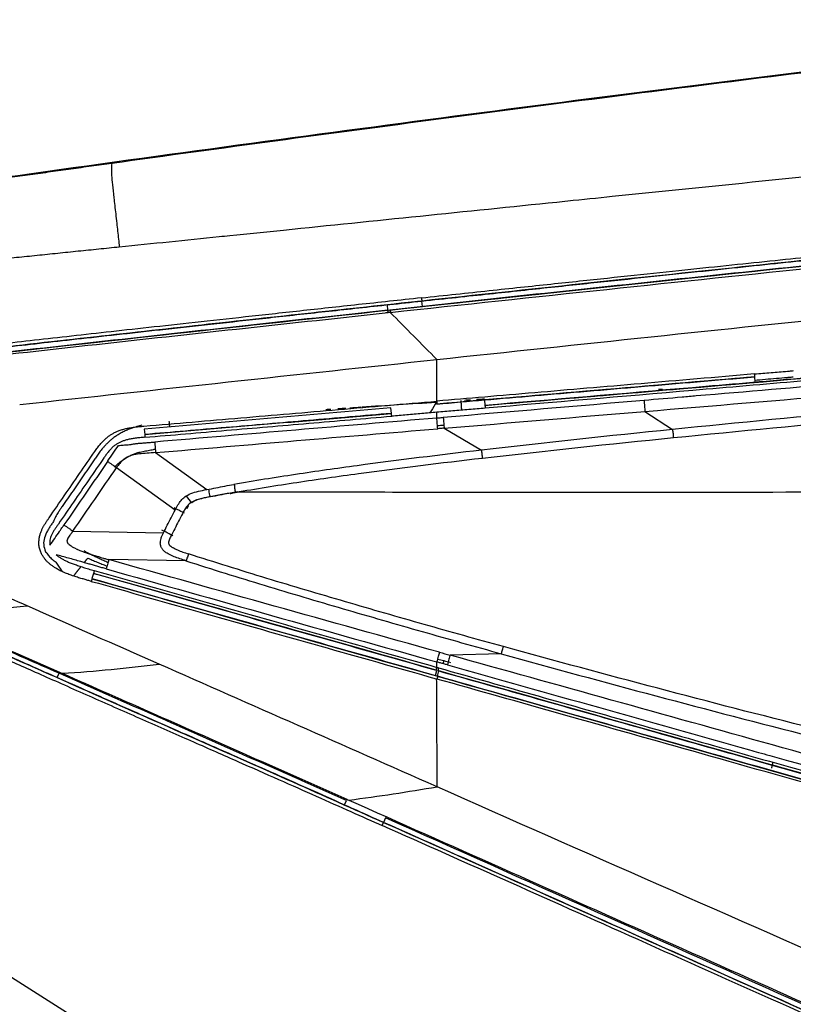
# Model space of a CAD drawing. Units: millimetres. Extents: x 39 to 1027, y -1182 to 518.
# Drawn here: x 320 to 458, y 339 to 514 of the extents above; entities that cross this region are included whole.
import ezdxf

# ---------------------------------------------------------------- set-up
doc = ezdxf.new("R2010")
doc.units = ezdxf.units.MM
doc.layers.add('Moffat_Profiles', color=10, linetype='Continuous')

msp = doc.modelspace()

# ---------------------------------------------------------------- linework, layer by layer
at = {"layer": 'Moffat_Profiles', "true_color": 0x000000}
for p, q in [((391.72, 463.08), (391.61, 464.03)), ((385.61, 462.42), (385.51, 463.37)), ((450.88, 449.6), (450.79, 450.56)), ((402.74, 446.46), (402.83, 445.5)), ((386.22, 444.08), (386.14, 445.04)), ((431.27, 444.43), (436.18, 441.22)), ((342.28, 441.29), (342.37, 440.33)), ((395.58, 441.44), (402.2, 437.54)), ((344.3, 437.11), (353.41, 430.54)), ((347.77, 426.9), (337.36, 434.42)), ((329.62, 423.15), (345.7, 422.87)), ((349.7, 417.88), (336, 418.09)), ((333.28, 415.64), (333.01, 414.71)), ((405.74, 401.35), (396.64, 401.11)), ((326.8, 397.13), (327.15, 397.89)), ((394.04, 397.47), (394.31, 398.4)), ((394.58, 398.32), (394.32, 397.39)), ((377.86, 374.5), (378.22, 375.28)), ((385.19, 372.18), (384.83, 371.39))]:
    msp.add_line(p, q, dxfattribs=at)
for points in [[(307.49, 484.64), (333.83, 488.37), (385.93, 495.53), (461.48, 505.2), (511.91, 511.19), (536.98, 514.04)], [(336.53, 488.5), (335.32, 488.33), (332.9, 488), (329.27, 487.49), (325.64, 486.98), (322.02, 486.48), (318.39, 485.97), (314.76, 485.46), (311.13, 484.94), (308.72, 484.6), (307.51, 484.43)], [(415.6, 481.64), (416.24, 481.71), (416.89, 481.77), (417.54, 481.84)], [(391.56, 464.61), (395.72, 465.06), (403.75, 465.92), (414.68, 467.08), (424.72, 468.15), (434.03, 469.13), (442.74, 470.05), (450.74, 470.89), (458.13, 471.66), (464.94, 472.37), (471.24, 473.03), (477.05, 473.63), (482.45, 474.19), (487.39, 474.71), (491.87, 475.17), (495.95, 475.59), (499.68, 475.98), (503.1, 476.33), (506.23, 476.65), (509.1, 476.95), (511.73, 477.22), (514.15, 477.47), (516.38, 477.7), (518.42, 477.91), (520.31, 478.1), (522.05, 478.28), (523.65, 478.44), (525.13, 478.59), (526.5, 478.73), (527.76, 478.86), (528.92, 478.98), (530, 479.09), (531, 479.19), (531.92, 479.29), (532.77, 479.38), (533.57, 479.46), (534.3, 479.53), (534.96, 479.6), (535.55, 479.66), (536.08, 479.71), (536.55, 479.76), (536.98, 479.81), (537.39, 479.85), (537.8, 479.89), (538.2, 479.93), (538.48, 479.96), (538.62, 479.97)], [(391.61, 464.04), (395.79, 464.49), (403.8, 465.35), (414.73, 466.52), (424.77, 467.59), (434.08, 468.58), (442.79, 469.5), (450.79, 470.35), (458.17, 471.12), (464.99, 471.84), (471.29, 472.5), (477.1, 473.1), (482.49, 473.67), (487.43, 474.18), (491.91, 474.65), (495.99, 475.07), (499.72, 475.46), (503.14, 475.81), (506.27, 476.13), (509.14, 476.43), (511.77, 476.7), (514.19, 476.95), (516.42, 477.18), (518.46, 477.39), (520.35, 477.59), (522.09, 477.76), (523.69, 477.93), (525.17, 478.08), (526.54, 478.22), (527.8, 478.35), (528.96, 478.47), (530.04, 478.58), (531.04, 478.68), (531.96, 478.78), (532.81, 478.86), (533.61, 478.94), (534.34, 479.02), (535, 479.09), (535.59, 479.15), (536.12, 479.2), (536.59, 479.25), (537.02, 479.29), (537.43, 479.34), (537.84, 479.38), (538.24, 479.42), (538.52, 479.45), (538.66, 479.46)], [(337.85, 473.68), (343.77, 474.29), (349.69, 474.89), (355.6, 475.5)], [(355.6, 475.5), (356.25, 475.56), (356.89, 475.63), (357.53, 475.69)], [(308.66, 470.69), (309.88, 470.81), (312.31, 471.06), (315.96, 471.44), (319.61, 471.81), (323.26, 472.19), (326.91, 472.56), (330.56, 472.94), (334.21, 473.31), (336.64, 473.56), (337.85, 473.68)], [(462.8, 471.6), (450.94, 470.36), (427.21, 467.85), (403.48, 465.31), (391.61, 464.03)], [(462.91, 470.63), (454.49, 469.75), (437.57, 467.97), (411.92, 465.25), (394.63, 463.39), (385.94, 462.45)], [(385.94, 462.45), (411.59, 465.22), (437.25, 467.95), (462.9, 470.63)], [(386, 462.02), (411.64, 464.79), (437.32, 467.48), (462.96, 470.16)], [(391.72, 463.08), (403.58, 464.36), (427.31, 466.9), (451.04, 469.4), (462.9, 470.64)], [(391.56, 464.61), (387.7, 464.19), (380.22, 463.39), (369.83, 462.26), (360.16, 461.2), (351.19, 460.22), (342.97, 459.31), (335.43, 458.48), (328.45, 457.7), (321.95, 456.98), (315.91, 456.3), (312.13, 455.88), (310.34, 455.67)], [(310.41, 455.05), (312.22, 455.26), (315.97, 455.68), (322.02, 456.37), (328.52, 457.1), (335.49, 457.88), (343.03, 458.72), (351.26, 459.63), (360.22, 460.62), (369.89, 461.68), (380.28, 462.81), (387.75, 463.62), (391.61, 464.04)], [(391.61, 464.03), (389.58, 463.81), (387.54, 463.59), (385.51, 463.37)], [(385.51, 463.37), (360.47, 460.65), (335.44, 457.88), (310.41, 455.05)], [(310.52, 454.13), (335.54, 456.95), (360.57, 459.71), (385.61, 462.42)], [(385.61, 462.41), (377.07, 461.49), (360.13, 459.64), (335.22, 456.89), (318.92, 455.07), (310.84, 454.16)], [(310.84, 454.16), (335.76, 456.97), (360.68, 459.71), (385.61, 462.41)], [(385.24, 462.02), (385.55, 462.06), (385.85, 462.1), (386.16, 462.13)], [(385.61, 462.42), (387.65, 462.64), (389.68, 462.86), (391.72, 463.08)], [(386, 462.02), (385.89, 462.01), (385.78, 462), (385.66, 461.98)], [(386, 462.02), (388.76, 459.23), (391.53, 456.44), (394.29, 453.65)], [(394.29, 453.65), (419.66, 456.38), (445.04, 459.02), (470.41, 461.68)], [(521.22, 455.6), (506.5, 454.35), (478.1, 451.92), (439.43, 448.62), (414.76, 446.51), (402.83, 445.49)], [(521.28, 455.11), (506.73, 453.87), (478.04, 451.42), (439.59, 448.14), (414.64, 446), (402.88, 445)], [(320.16, 445.65), (344.87, 448.34), (369.58, 451.01), (394.29, 453.65)], [(394.29, 448.75), (394.29, 450.39), (394.29, 452.02), (394.29, 453.65)], [(450.76, 451.08), (451.73, 451.16), (453.67, 451.33), (455.62, 451.49), (456.59, 451.58)], [(456.59, 451.58), (456.72, 451.59), (456.97, 451.61), (457.32, 451.64), (457.54, 451.66), (457.65, 451.67)], [(450.76, 451.08), (443.84, 450.49), (430.38, 449.34), (411.42, 447.72), (399.83, 446.73), (394.29, 446.25)], [(394.29, 445.74), (399.84, 446.22), (411.43, 447.21), (430.41, 448.83), (443.85, 449.98), (450.79, 450.57)], [(450.79, 450.57), (431.96, 448.96), (413.13, 447.35), (394.29, 445.74)], [(450.79, 450.56), (434.78, 449.19), (418.76, 447.83), (402.74, 446.46)], [(450.74, 449.99), (451.38, 450.04), (452.67, 450.15), (454.62, 450.32), (455.92, 450.43), (456.57, 450.48)], [(456.57, 450.48), (456.69, 450.49), (456.92, 450.51), (457.27, 450.54), (457.51, 450.56), (457.63, 450.57)], [(394.29, 446.25), (394.29, 447.09), (394.29, 447.92), (394.29, 448.75)], [(402.83, 445.5), (418.84, 446.86), (434.86, 448.23), (450.88, 449.6)], [(433.66, 448.36), (433.9, 448.37), (434.15, 448.39), (434.39, 448.4)], [(467.11, 449.44), (458.21, 448.68), (449.3, 447.92), (440.39, 447.17)], [(342.25, 441.81), (347.96, 442.3), (359.43, 443.28), (376.78, 444.76), (388.44, 445.75), (394.29, 446.25)], [(394.29, 446.25), (394.3, 446.17), (394.3, 445.99), (394.3, 445.8), (394.3, 445.75), (394.29, 445.74)], [(431.11, 446.38), (419.22, 445.37), (407.32, 444.36), (395.43, 443.35)], [(400.27, 446.45), (399.91, 446.43), (399.56, 446.41), (399.2, 446.39)], [(402.77, 446.61), (402.3, 446.58), (401.82, 446.55), (401.35, 446.52)], [(437.9, 446.96), (435.64, 446.76), (433.38, 446.57), (431.11, 446.38)], [(431.27, 444.43), (443.28, 445.43), (455.28, 446.45), (467.29, 447.45)], [(440.39, 447.17), (439.56, 447.1), (438.73, 447.03), (437.9, 446.96)], [(386.14, 445.04), (378.83, 444.41), (364.21, 443.17), (349.59, 441.92), (342.28, 441.29)], [(374.55, 444.79), (374.85, 444.81), (375.15, 444.83), (375.45, 444.85)], [(378.84, 445.09), (379.5, 445.13), (380.15, 445.17), (380.81, 445.22)], [(380.99, 445.23), (385.26, 445.52), (389.69, 445.8), (394.21, 446.08)], [(402.88, 445), (401.92, 444.92), (400, 444.75), (397.14, 444.51), (395.24, 444.35), (394.29, 444.27)], [(471.47, 444.66), (459.7, 443.55), (447.94, 442.41), (436.18, 441.22)], [(342.37, 440.33), (349.68, 440.95), (364.29, 442.2), (378.91, 443.45), (386.22, 444.08)], [(386.22, 444.07), (381.29, 443.65), (371.46, 442.81), (356.84, 441.56), (347.18, 440.73), (342.37, 440.32)], [(342.37, 440.32), (356.98, 441.57), (371.6, 442.82), (386.22, 444.07)], [(342.41, 439.83), (347.23, 440.24), (356.89, 441.07), (371.51, 442.32), (381.34, 443.16), (386.27, 443.58)], [(394.29, 443.25), (377.58, 441.83), (360.86, 440.42), (344.15, 438.98)], [(394.29, 444.27), (393.4, 444.19), (391.62, 444.04), (388.95, 443.81), (387.16, 443.66), (386.27, 443.58)], [(394.29, 443.25), (394.29, 443.59), (394.29, 443.93), (394.29, 444.27)], [(394.29, 443.25), (394.42, 443.26), (394.67, 443.29), (395.05, 443.32), (395.3, 443.34), (395.43, 443.35)], [(395.58, 441.44), (407.48, 442.44), (419.37, 443.43), (431.27, 444.43)], [(436.33, 439.77), (448.09, 440.95), (459.85, 442.08), (471.61, 443.18)], [(333.5, 437.31), (333.66, 437.54), (333.97, 437.99), (334.44, 438.58), (334.92, 439.11), (335.4, 439.56), (335.85, 439.93), (336.29, 440.25), (336.77, 440.53), (337.28, 440.79), (337.85, 441.03), (338.51, 441.25), (339.18, 441.42), (339.78, 441.54), (340.33, 441.62), (340.84, 441.68), (341.33, 441.73), (341.79, 441.77), (342.09, 441.79), (342.25, 441.81)], [(340.16, 441.47), (339.92, 441.39), (339.44, 441.21), (338.71, 440.88), (337.98, 440.5), (337.33, 440.09), (336.77, 439.69), (336.29, 439.29), (335.85, 438.89), (335.45, 438.49), (335.08, 438.09), (334.76, 437.71), (334.48, 437.34), (334.22, 436.98), (334.06, 436.75), (333.98, 436.65)], [(344.3, 437.11), (361.01, 438.54), (377.73, 439.94), (394.44, 441.35)], [(394.4, 441.91), (394.78, 441.94), (395.16, 441.97), (395.54, 442)], [(436.18, 441.22), (424.84, 440.07), (413.51, 438.86), (402.2, 437.54)], [(342.41, 439.83), (342.1, 439.8), (341.51, 439.75), (340.7, 439.66), (339.95, 439.54), (339.28, 439.4), (338.68, 439.22), (338.18, 439.03), (337.71, 438.8), (337.26, 438.53), (336.79, 438.18), (336.33, 437.73), (335.88, 437.22), (335.48, 436.68), (335.24, 436.35), (335.13, 436.19)], [(402.38, 436.13), (413.68, 437.43), (425, 438.63), (436.33, 439.77)], [(335.85, 435.63), (336.16, 436.09), (336.79, 437), (337.42, 437.92), (337.74, 438.38)], [(337.74, 438.38), (337.76, 438.38), (337.81, 438.38), (337.86, 438.39), (337.89, 438.4)], [(337.89, 438.4), (338.19, 438.43), (338.79, 438.48), (339.39, 438.51), (339.69, 438.52)], [(339.69, 438.52), (339.75, 438.53), (339.88, 438.55), (340.01, 438.57), (340.08, 438.59)], [(340.08, 438.59), (340.27, 438.63), (340.66, 438.69), (341.28, 438.76), (341.7, 438.79), (341.91, 438.81)], [(341.91, 438.81), (342.16, 438.82), (342.65, 438.86), (343.4, 438.92), (343.9, 438.96), (344.15, 438.98)], [(402.2, 437.54), (402.23, 437.34), (402.29, 436.91), (402.35, 436.38), (402.38, 436.13)], [(325.41, 425.54), (326.3, 426.84), (328.09, 429.44), (330.79, 433.37), (332.59, 435.99), (333.5, 437.31)], [(335.13, 436.19), (334.23, 434.87), (332.42, 432.24), (329.72, 428.32), (327.93, 425.71), (327.04, 424.41)], [(333.52, 435.98), (332.87, 435.04), (331.58, 433.15), (329.64, 430.33), (328.34, 428.45), (327.7, 427.51)], [(333.98, 436.65), (333.9, 436.53), (333.75, 436.31), (333.6, 436.09), (333.52, 435.98)], [(336.99, 434.5), (337.2, 434.74), (337.65, 435.18), (338.36, 435.74), (339.06, 436.2), (339.75, 436.57), (340.4, 436.86), (341.01, 437.07), (341.37, 437.16), (341.55, 437.2)], [(339.26, 436.3), (339.02, 436.17), (338.56, 435.86), (337.92, 435.21), (337.55, 434.69), (337.36, 434.42)], [(340.16, 436.64), (340.05, 436.61), (339.84, 436.55), (339.54, 436.44), (339.36, 436.35), (339.26, 436.3)], [(344.3, 437.11), (343.79, 437.06), (342.81, 436.99), (341.42, 436.89), (340.56, 436.75), (340.16, 436.64)], [(329.62, 423.15), (330.9, 425.03), (333.5, 428.79), (336.08, 432.54), (337.36, 434.42)], [(335.77, 435.52), (335.79, 435.54), (335.81, 435.57), (335.83, 435.61), (335.85, 435.63)], [(349.49, 429.23), (349.82, 429.48), (350.56, 429.86), (351.9, 430.26), (352.9, 430.44), (353.41, 430.54)], [(353.41, 430.54), (353.96, 430.64), (355.04, 430.85), (356.62, 431.16), (357.69, 431.36), (358.21, 431.45)], [(347.77, 426.9), (347.94, 427.22), (348.27, 427.83), (348.82, 428.64), (349.26, 429.05), (349.49, 429.23)], [(353.69, 429.17), (353.26, 429.1), (352.45, 428.92), (351.31, 428.63), (350.68, 428.29), (350.4, 428.09)], [(354.02, 429.26), (353.73, 429.21), (353.16, 429.1), (352.31, 428.89), (351.48, 428.64), (350.97, 428.35), (350.73, 428.18)], [(358.5, 430.06), (357.96, 429.96), (356.89, 429.77), (355.28, 429.47), (354.22, 429.27), (353.69, 429.17)], [(358.81, 430.13), (358.01, 429.99), (356.41, 429.71), (354.81, 429.41), (354.02, 429.26)], [(327.7, 427.51), (327.64, 427.43), (327.52, 427.25), (327.35, 426.99), (327.17, 426.73), (327.05, 426.55), (326.99, 426.46)], [(350.4, 428.09), (350.22, 427.95), (349.88, 427.62), (349.46, 426.97), (349.2, 426.5), (349.08, 426.24)], [(332.88, 414.23), (332.69, 414.28), (332.29, 414.39), (331.62, 414.59), (330.86, 414.81), (330, 415.07), (329.11, 415.37), (328.26, 415.7), (327.52, 416.04), (326.88, 416.38), (326.32, 416.72), (325.84, 417.05), (325.43, 417.38), (325.06, 417.72), (324.72, 418.08), (324.4, 418.49), (324.1, 418.97), (323.82, 419.57), (323.62, 420.27), (323.55, 421.03), (323.6, 421.76), (323.73, 422.39), (323.91, 422.95), (324.12, 423.44), (324.35, 423.9), (324.59, 424.33), (324.86, 424.74), (325.13, 425.14), (325.31, 425.4), (325.41, 425.54)], [(326.99, 426.46), (326.92, 426.34), (326.77, 426.1), (326.54, 425.7), (326.33, 425.28), (326.2, 424.99), (326.15, 424.84)], [(345.7, 422.87), (345.93, 423.31), (346.38, 424.19), (347.07, 425.53), (347.54, 426.44), (347.77, 426.9)], [(349.08, 426.24), (348.85, 425.8), (348.39, 424.92), (347.71, 423.58), (347.25, 422.69), (347.02, 422.24)], [(326.15, 424.84), (326.02, 424.66), (325.78, 424.3), (325.42, 423.76), (325.21, 423.39), (325.11, 423.21)], [(327.04, 424.41), (326.92, 424.24), (326.69, 423.9), (326.39, 423.48), (326.12, 423.05), (325.86, 422.57), (325.64, 422.04), (325.51, 421.53), (325.48, 421.08), (325.51, 420.78), (325.53, 420.63)], [(327.46, 423.43), (327.53, 423.53), (327.65, 423.71), (327.84, 423.98), (327.97, 424.16), (328.03, 424.25)], [(325.11, 423.21), (324.86, 422.79), (324.5, 421.96), (324.34, 420.76), (324.59, 419.94), (324.75, 419.48)], [(325.53, 420.63), (325.82, 421.04), (326.39, 421.87), (326.96, 422.7), (327.25, 423.11)], [(327.25, 423.11), (327.28, 423.16), (327.35, 423.27), (327.43, 423.38), (327.46, 423.43)], [(329.4, 422.85), (329.29, 422.71), (329.09, 422.45), (328.82, 422.1), (328.61, 421.74), (328.56, 421.49), (328.56, 421.37)], [(329.62, 423.15), (329.59, 423.12), (329.55, 423.05), (329.47, 422.95), (329.42, 422.88), (329.4, 422.85)], [(345.17, 421.38), (345.19, 421.54), (345.27, 421.86), (345.46, 422.36), (345.62, 422.7), (345.7, 422.87)], [(347.02, 422.24), (346.96, 422.12), (346.85, 421.88), (346.71, 421.53), (346.65, 421.3), (346.63, 421.18)], [(321.48, 409.86), (319.41, 410.78), (315.28, 412.61), (309.1, 415.34), (302.9, 418.08), (298.74, 419.91), (296.67, 420.81)], [(328.56, 421.37), (328.56, 421.35), (328.57, 421.31), (328.58, 421.26), (328.59, 421.23), (328.59, 421.21)], [(328.59, 421.21), (328.62, 421.16), (328.68, 421.05), (328.8, 420.91), (328.9, 420.82), (328.95, 420.77)], [(328.95, 420.77), (329.06, 420.68), (329.29, 420.51), (329.69, 420.27), (329.97, 420.12), (330.12, 420.05)], [(330.24, 419.99), (330.26, 419.98), (330.31, 419.96), (330.38, 419.93), (330.43, 419.91), (330.45, 419.89)], [(345.26, 420.4), (345.23, 420.5), (345.17, 420.7), (345.14, 421.03), (345.16, 421.26), (345.17, 421.38)], [(345.59, 419.84), (345.54, 419.9), (345.45, 420.02), (345.34, 420.21), (345.28, 420.34), (345.26, 420.4)], [(346.63, 421.18), (346.62, 421.18), (346.61, 421.14), (346.65, 420.87), (346.65, 420.87), (346.64, 420.89)], [(346.86, 420.58), (346.99, 420.47), (347.08, 420.4), (347.22, 420.31), (347.32, 420.25), (347.38, 420.22)], [(347.38, 420.22), (347.65, 420.07), (348.21, 419.79), (349.15, 419.44), (349.81, 419.21), (350.15, 419.1)], [(275.78, 418.73), (279.2, 417.16), (285.77, 414.26), (294.83, 410.39), (302.83, 406.94), (310.23, 403.72), (317.21, 400.64), (324.71, 397.31), (333.59, 393.38), (342.6, 389.41), (351.15, 385.65), (359, 382.19), (366.25, 378.99), (372.96, 376.01), (379.1, 373.27), (382.82, 371.61), (384.58, 370.82)], [(384.83, 371.39), (383.07, 372.17), (379.35, 373.83), (373.21, 376.58), (366.51, 379.57), (359.26, 382.78), (351.41, 386.25), (342.87, 390.01), (333.87, 393.99), (324.99, 397.93), (317.49, 401.27), (310.51, 404.35), (303.12, 407.58), (295.11, 411.04), (286.07, 414.93), (279.5, 417.83), (276.09, 419.41)], [(324.75, 419.48), (324.75, 419.41), (324.81, 419.4), (324.86, 419.39), (324.88, 419.38)], [(324.88, 419.38), (325.01, 419.16), (325.32, 418.73), (325.72, 418.34), (325.94, 418.15)], [(331.01, 417.75), (330.28, 417.95), (328.81, 418.35), (327.35, 418.76), (326.62, 418.96)], [(326.62, 418.96), (326.74, 418.86), (327.01, 418.65), (327.44, 418.37), (327.94, 418.08), (328.5, 417.8), (329.13, 417.53), (329.84, 417.27), (330.61, 417), (331.46, 416.72), (332.38, 416.43), (333.06, 416.24), (333.42, 416.14)], [(330.45, 419.89), (330.57, 419.84), (330.82, 419.73), (331.2, 419.58), (331.46, 419.48), (331.59, 419.43)], [(331.59, 419.43), (331.68, 419.41), (331.86, 419.36), (332.16, 419.25), (332.38, 419.17), (332.49, 419.12)], [(332.49, 419.12), (332.74, 419.04), (333.28, 418.87), (334.13, 418.62), (334.74, 418.45), (335.05, 418.36)], [(345.82, 419.6), (345.79, 419.63), (345.74, 419.68), (345.66, 419.76), (345.61, 419.82), (345.59, 419.84)], [(346.68, 419.04), (346.57, 419.09), (346.36, 419.21), (346.07, 419.4), (345.9, 419.53), (345.82, 419.6)], [(349.7, 417.88), (349.33, 418), (348.62, 418.23), (347.6, 418.6), (346.97, 418.89), (346.68, 419.04)], [(406.11, 402.64), (401.42, 403.92), (392.06, 406.54), (378.04, 410.59), (364.05, 414.72), (354.78, 417.63), (350.15, 419.1)], [(325.94, 418.15), (326.05, 418.06), (326.27, 417.89), (326.5, 417.73), (326.61, 417.65)], [(333.27, 417.09), (333.01, 417.16), (332.5, 417.31), (331.75, 417.54), (331.25, 417.68), (331.01, 417.75)], [(334.41, 416.77), (334.28, 416.8), (334.03, 416.88), (333.65, 416.98), (333.4, 417.05), (333.27, 417.09)], [(335.54, 416.45), (335.42, 416.48), (335.16, 416.55), (334.79, 416.66), (334.53, 416.73), (334.41, 416.77)], [(394.79, 401.63), (375.18, 407.09), (355.58, 412.56), (336, 418.09)], [(333.28, 415.65), (339.93, 413.77), (353.31, 409.99), (373.61, 404.25), (387.29, 400.39), (394.17, 398.45)], [(394.17, 398.45), (373.87, 404.18), (353.58, 409.91), (333.28, 415.65)], [(394.31, 398.4), (384.14, 401.27), (363.79, 407.02), (343.45, 412.76), (333.28, 415.64)], [(333.42, 416.14), (340.07, 414.26), (353.46, 410.48), (373.75, 404.74), (387.43, 400.88), (394.31, 398.94)], [(335.54, 416.45), (355.13, 410.92), (374.72, 405.41), (394.31, 399.91)], [(332.88, 414.23), (339.58, 412.34), (353.05, 408.53), (373.49, 402.76), (387.26, 398.87), (394.19, 396.91)], [(333.01, 414.71), (343.19, 411.84), (363.53, 406.09), (383.87, 400.34), (394.04, 397.47)], [(394.31, 397.38), (387.39, 399.34), (373.61, 403.23), (353.18, 409), (339.71, 412.81), (333.01, 414.7)], [(333.01, 414.7), (353.49, 408.92), (373.96, 403.13), (394.44, 397.35)], [(344.93, 399.51), (337.11, 402.96), (329.29, 406.41), (321.48, 409.86)], [(302.54, 407.83), (306.6, 406.07), (314.69, 402.52), (322.77, 398.93), (326.8, 397.13)], [(327.15, 397.89), (323.11, 399.67), (315.02, 403.23), (306.92, 406.78), (302.88, 408.55)], [(303.44, 408.55), (311.36, 405.06), (319.32, 401.58), (327.24, 398.09)], [(516.41, 374.77), (507.17, 376.91), (488.71, 381.25), (461.09, 388.06), (433.55, 395.17), (415.25, 400.11), (406.11, 402.64)], [(394.79, 401.63), (395.4, 401.46), (396.03, 401.29), (396.64, 401.11)], [(405.74, 401.35), (414.87, 398.81), (433.18, 393.83), (460.73, 386.66), (488.35, 379.8), (506.82, 375.44), (516.07, 373.32)], [(327.71, 397.89), (333.67, 398.22), (339.2, 398.88), (344.93, 399.51)], [(394.32, 377.71), (377.85, 384.98), (361.39, 392.25), (344.93, 399.51)], [(396.16, 399.38), (395.96, 399.44), (395.54, 399.56), (394.93, 399.73), (394.52, 399.85), (394.31, 399.91)], [(394.31, 398.94), (394.31, 399.26), (394.31, 399.58), (394.31, 399.91)], [(394.46, 400.42), (394.8, 400.33), (395.15, 400.24), (395.51, 400.14)], [(395.51, 400.14), (395.91, 400.04), (396.32, 399.93), (396.72, 399.82)], [(396.16, 399.38), (414.05, 394.36), (431.94, 389.33), (449.83, 384.3)], [(378.22, 375.28), (373.96, 377.17), (365.46, 380.95), (352.69, 386.6), (339.93, 392.25), (331.41, 396.01), (327.15, 397.89)], [(327.24, 398.09), (327.4, 398.02), (327.56, 397.95), (327.71, 397.89)], [(327.71, 397.89), (333.24, 395.45), (344.36, 390.54), (361.23, 383.08), (372.6, 378.04), (378.32, 375.5)], [(394.31, 398.94), (394.35, 398.94), (394.38, 398.91), (394.44, 398.9)], [(394.44, 398.9), (394.49, 398.9), (394.52, 398.87), (394.58, 398.86)], [(468.09, 376.55), (458.92, 379.14), (441.23, 384.14), (416.59, 391.09), (401.59, 395.33), (394.44, 397.35)], [(394.44, 397.35), (418.99, 390.41), (443.54, 383.48), (468.09, 376.55)], [(394.45, 398.37), (400.37, 396.69), (412.24, 393.34), (429.37, 388.5), (448.06, 383.22), (468.36, 377.49), (490.5, 371.24), (512.33, 365.07), (533.9, 358.98), (548.01, 354.99), (555.01, 353.02)], [(394.58, 398.86), (400.48, 397.19), (412.4, 393.83), (429.51, 388.99), (448.21, 383.71), (468.51, 377.98), (490.65, 371.72), (512.48, 365.56), (534.04, 359.47), (548.18, 355.47), (555.16, 353.5)], [(326.8, 397.13), (331.06, 395.24), (339.57, 391.47), (352.34, 385.84), (365.12, 380.2), (373.61, 376.4), (377.86, 374.5)], [(394.31, 392.22), (394.31, 393.77), (394.31, 395.32), (394.25, 396.89)], [(467.97, 376.07), (458.83, 378.65), (441.08, 383.67), (416.48, 390.61), (401.44, 394.86), (394.31, 396.87)], [(394.32, 377.71), (394.32, 382.55), (394.32, 387.38), (394.31, 392.22)], [(449.83, 384.3), (450.37, 384.15), (450.92, 383.99), (451.46, 383.84)], [(250.4, 381.84), (250.51, 381.76), (250.74, 381.6), (251.08, 381.35), (251.45, 381.08), (251.87, 380.78), (252.35, 380.44), (252.88, 380.06), (253.47, 379.64), (254.1, 379.19), (254.78, 378.7), (255.53, 378.16), (256.33, 377.59), (257.21, 376.96), (258.17, 376.27), (259.24, 375.5), (260.38, 374.68), (261.59, 373.81), (262.84, 372.91), (264.17, 371.96), (265.61, 370.93), (267.19, 369.79), (268.96, 368.53), (270.94, 367.11), (273.17, 365.51), (275.68, 363.71), (278.53, 361.67), (281.66, 359.42), (285.1, 356.96), (288.92, 354.23), (293.15, 351.2), (297.84, 347.85), (303.02, 344.15), (308.51, 340.22), (314.2, 336.16), (319.95, 332.06), (323.7, 329.39), (325.56, 328.06)], [(325.74, 328.39), (323.88, 329.71), (320.14, 332.37), (314.39, 336.47), (308.72, 340.51), (303.23, 344.43), (298.06, 348.12), (293.37, 351.47), (289.14, 354.49), (285.32, 357.22), (281.89, 359.68), (278.75, 361.93), (275.9, 363.96), (273.38, 365.77), (271.15, 367.37), (269.17, 368.79), (267.4, 370.05), (265.81, 371.19), (264.37, 372.22), (263.04, 373.17), (261.79, 374.07), (260.58, 374.93), (259.43, 375.75), (258.37, 376.52), (257.4, 377.21), (256.52, 377.84), (255.72, 378.42), (254.97, 378.95), (254.29, 379.44), (253.65, 379.9), (253.06, 380.32), (252.53, 380.7), (252.05, 381.05), (251.63, 381.35), (251.25, 381.62), (250.91, 381.86), (250.68, 382.02), (250.57, 382.1)], [(378.63, 375.36), (384.01, 376.03), (389.1, 376.85), (394.32, 377.71)], [(473.19, 342.9), (446.93, 354.56), (420.58, 366.03), (394.32, 377.71)], [(378.32, 375.5), (378.42, 375.45), (378.53, 375.4), (378.63, 375.36)], [(378.63, 375.36), (387.65, 371.35), (405.68, 363.33), (432.83, 351.23), (450.81, 343.2), (459.79, 339.19)], [(384.83, 371.39), (409.67, 360.33), (434.48, 349.22), (459.3, 338.1)], [(540.69, 301.68), (520.88, 310.53), (482.94, 327.51), (431.03, 350.76), (399.69, 364.77), (384.83, 371.39)], [(459.67, 338.92), (434.85, 350.02), (410.03, 361.12), (385.19, 372.18)], [(540.49, 301.21), (520.67, 310.05), (482.72, 327.02), (430.8, 350.23), (399.44, 364.22), (384.58, 370.82)]]:
    msp.add_open_spline(points, degree=3, dxfattribs=at)
for points, knots in [([(536.77, 513.81), (532.06, 513.27), (522.62, 512.19), (503.77, 509.99), (480.2, 507.18), (451.93, 503.7), (413.71, 498.88), (375.24, 493.81), (346.21, 489.84), (336.53, 488.5)], [0, 0, 0, 0, 0.070551, 0.141103, 0.282206, 0.423309, 0.564412, 0.854804, 1, 1, 1, 1]), ([(417.54, 481.84), (420.18, 482.11), (432.29, 483.36), (453.86, 485.56), (482.25, 488.48), (505.91, 490.89), (524.81, 492.88), (534.32, 493.61), (539, 494.28)], [0, 0, 0, 0, 0.065383, 0.299038, 0.532692, 0.766346, 0.883173, 1, 1, 1, 1]), ([(336.53, 488.5), (336.51, 488.35), (336.47, 488.04), (336.44, 487.43), (336.48, 486.43), (336.63, 484.81), (336.89, 482.48), (337.17, 480), (337.34, 478.41), (337.41, 477.85)], [0, 0, 0, 0, 0.152703, 0.305406, 0.45811, 0.610813, 0.763516, 0.91622, 1, 1, 1, 1]), ([(357.53, 475.69), (360.71, 476.02), (380.06, 477.99), (399.42, 479.98), (415.6, 481.64)], [0, 0, 0, 0, 0.164133, 1, 1, 1, 1]), ([(538.66, 479.46), (535.75, 479.16), (532.85, 478.87), (529.94, 478.57), (516.37, 477.18), (502.79, 475.78), (489.21, 474.36), (475.63, 472.95), (462.06, 471.53), (448.48, 470.1), (429.52, 468.11), (410.57, 466.09), (391.61, 464.04)], [1.478442, 1.478442, 1.478442, 1.478442, 10.24, 10.24, 10.24, 51.2, 51.2, 51.2, 92.16, 92.16, 92.16, 149.356265, 149.356265, 149.356265, 149.356265]), ([(337.41, 477.85), (337.46, 477.39), (337.62, 475.91), (337.77, 474.53), (337.85, 473.68)], [0, 0, 0, 0, 0.310988, 1, 1, 1, 1]), ([(391.61, 464.04), (378.58, 462.63), (365.55, 461.21), (352.52, 459.77), (338.95, 458.27), (325.38, 456.75), (311.82, 455.21), (311.35, 455.16), (310.88, 455.11), (310.41, 455.05)], [1.633946, 1.633946, 1.633946, 1.633946, 40.96, 40.96, 40.96, 81.92, 81.92, 81.92, 83.331659, 83.331659, 83.331659, 83.331659]), ([(310.88, 453.8), (318.96, 454.7), (335.27, 456.51), (360.18, 459.24), (377.12, 461.07), (385.66, 461.98)], [0.0000007, 0.0000007, 0.0000007, 0.0000007, 0.3333333, 0.6666667, 1, 1, 1, 1]), ([(402.83, 445.49), (416.03, 446.61), (429.24, 447.74), (442.45, 448.87), (468.71, 451.12), (494.97, 453.36), (521.22, 455.6)], [1.188527, 1.188527, 1.188527, 1.188527, 40.96, 40.96, 40.96, 120.042655, 120.042655, 120.042655, 120.042655]), ([(431.11, 446.38), (431.14, 446.04), (431.2, 445.35), (431.24, 444.73), (431.27, 444.43)], [0, 0, 0, 0, 0.500207, 1, 1, 1, 1]), ([(376.7, 444.94), (377.04, 444.96), (377.52, 445), (378, 445.03), (378.13, 445.04)], [0.64463902, 0.64463902, 0.64463902, 0.64463902, 0.66666667, 0.67506689, 0.67506689, 0.67506689, 0.67506689]), ([(394.21, 446.08), (393.9, 445.56), (393.52, 444.91), (393.13, 444.28), (393.05, 444.16)], [0, 0, 0, 0, 0.3333333, 0.4117694, 0.4117694, 0.4117694, 0.4117694]), ([(394.44, 441.35), (394.42, 441.62), (394.38, 442.2), (394.32, 442.91), (394.29, 443.25)], [0, 0, 0, 0, 0.499795, 1, 1, 1, 1]), ([(395.43, 443.35), (395.46, 443.01), (395.52, 442.3), (395.56, 441.72), (395.58, 441.44)], [0, 0, 0, 0, 0.500221, 1, 1, 1, 1]), ([(341.85, 441.96), (341.66, 441.91), (341.07, 441.77), (340.52, 441.6), (340.16, 441.47)], [0.7058953, 0.7058953, 0.7058953, 0.7058953, 0.8, 1, 1, 1, 1]), ([(395.58, 441.44), (395.32, 441.42), (394.94, 441.38), (394.56, 441.36), (394.44, 441.35)], [0, 0, 0, 0, 0.702596, 1, 1, 1, 1]), ([(436.18, 441.22), (436.2, 441), (436.26, 440.54), (436.31, 440.02), (436.33, 439.77)], [0, 0, 0, 0, 0.5, 1, 1, 1, 1]), ([(341.55, 437.2), (341.7, 437.23), (342.02, 437.3), (342.51, 437.4), (342.99, 437.5), (343.46, 437.59), (343.88, 437.66), (344.14, 437.71), (344.25, 437.72)], [0, 0, 0, 0, 0.125, 0.25, 0.375, 0.5, 0.625, 0.7215636, 0.7215636, 0.7215636, 0.7215636]), ([(344.15, 438.98), (344.18, 438.64), (344.24, 437.91), (344.28, 437.37), (344.3, 437.11)], [0, 0, 0, 0, 0.500219, 1, 1, 1, 1]), ([(402.2, 437.54), (394.84, 436.68), (383.82, 435.33), (369.17, 433.24), (361.85, 432.09), (358.21, 431.45)], [0, 0, 0, 0, 0.5, 0.75, 1, 1, 1, 1]), ([(358.5, 430.06), (362.14, 430.68), (369.42, 431.86), (384.04, 433.93), (395.04, 435.29), (402.38, 436.13)], [0, 0, 0, 0, 0.25, 0.5, 1, 1, 1, 1]), ([(335.77, 435.52), (335.13, 434.58), (333.84, 432.71), (331.26, 428.95), (329.32, 426.13), (328.03, 424.25)], [0, 0, 0, 0, 0.25, 0.5, 1, 1, 1, 1]), ([(337.36, 434.42), (337.24, 434.5), (337, 434.67), (336.61, 434.94), (336.2, 435.23), (335.91, 435.43), (335.77, 435.52)], [0, 0, 0, 0, 0.249944, 0.499894, 0.749845, 1, 1, 1, 1]), ([(354.02, 429.26), (353.99, 429.38), (353.94, 429.7), (353.79, 430.43), (353.75, 430.6)], [0, 0, 0, 0, 0.3333333, 0.4303592, 0.4303592, 0.4303592, 0.4303592]), ([(358.21, 431.45), (358.21, 431.45), (358.41, 431.27), (358.29, 430.83), (358.45, 430.31), (358.5, 430.06)], [0, 0, 0, 0, 0.015473, 0.507736, 1, 1, 1, 1]), ([(350.73, 428.18), (350.63, 428.31), (350.38, 428.66), (349.87, 429.31), (349.78, 429.43)], [0, 0, 0, 0, 0.3333333, 0.4049671, 0.4049671, 0.4049671, 0.4049671]), ([(358.82, 430.05), (358.77, 430.04), (358.71, 430.03), (358.66, 430.02), (358.36, 429.97), (358.14, 429.92), (357.84, 429.86), (357.75, 429.84), (357.73, 429.83), (357.64, 429.81), (357.63, 429.81), (357.63, 429.81), (357.62, 429.81), (357.61, 429.8), (357.6, 429.8), (357.59, 429.8), (357.59, 429.8), (357.59, 429.8), (357.59, 429.8), (357.59, 429.8), (357.59, 429.8), (357.59, 429.8), (357.59, 429.8), (357.59, 429.8), (357.59, 429.8), (357.59, 429.8), (357.58, 429.8), (357.58, 429.8), (357.58, 429.8), (357.58, 429.8), (357.58, 429.8)], [0.594258, 0.594258, 0.594258, 0.594258, 0.759896, 0.759896, 0.759896, 1.665229, 1.665229, 1.665229, 1.949581, 1.949581, 1.949581, 1.979944, 1.979944, 1.979944, 2.016011, 2.016011, 2.016011, 2.024337, 2.024337, 2.024337, 2.026163, 2.026163, 2.026163, 2.027033, 2.027033, 2.027033, 2.027891, 2.027891, 2.027891, 2.028653, 2.028653, 2.028653, 2.028653]), ([(548.31, 430.07), (523.47, 430.06), (473.6, 430.05), (410.84, 430.04), (372.59, 430.05), (358.5, 430.06)], [0, 0, 0, 0, 0.376252, 0.768381, 1, 1, 1, 1]), ([(349.42, 426.34), (349.28, 426.41), (348.83, 426.65), (347.89, 427.13), (347.59, 427.27)], [0, 0, 0, 0, 0.3333333, 0.4839605, 0.4839605, 0.4839605, 0.4839605]), ([(350.14, 427.57), (350.08, 427.49), (349.98, 427.34), (349.88, 427.19), (349.84, 427.12)], [0.3749446, 0.3749446, 0.3749446, 0.3749446, 0.5, 0.6131247, 0.6131247, 0.6131247, 0.6131247]), ([(328.03, 424.25), (328.17, 424.16), (328.45, 423.96), (328.87, 423.68), (329.26, 423.41), (329.5, 423.24), (329.62, 423.15)], [0, 0, 0, 0, 0.250156, 0.500103, 0.750051, 1, 1, 1, 1]), ([(347.37, 422.34), (347.23, 422.41), (346.77, 422.65), (345.77, 423.15), (345.43, 423.32)], [0, 0, 0, 0, 0.3333333, 0.5016508, 0.5016508, 0.5016508, 0.5016508]), ([(346.64, 420.89), (346.65, 420.86), (346.68, 420.79), (346.73, 420.72), (346.77, 420.67), (346.86, 420.58)], [0, 0, 0, 0, 0.3333333, 0.6666667, 0.8333333, 0.8333333, 0.8333333, 0.8333333]), ([(276.09, 419.41), (278.83, 418.14), (281.59, 416.91), (284.35, 415.7), (287.48, 414.33), (290.61, 412.98), (293.75, 411.63), (296.88, 410.28), (300.02, 408.92), (303.15, 407.56), (306.28, 406.2), (309.41, 404.84), (312.53, 403.46), (318.78, 400.7), (325.01, 397.92), (331.25, 395.15), (337.49, 392.38), (343.73, 389.63), (349.98, 386.87), (356.23, 384.12), (362.47, 381.36), (368.71, 378.58), (374.09, 376.19), (379.45, 373.78), (384.83, 371.39)], [1.18682, 1.18682, 1.18682, 1.18682, 10.24, 10.24, 10.24, 20.48, 20.48, 20.48, 30.72, 30.72, 30.72, 40.96, 40.96, 40.96, 61.44, 61.44, 61.44, 81.92, 81.92, 81.92, 102.4, 102.4, 102.4, 120.055802, 120.055802, 120.055802, 120.055802]), ([(332.32, 419.23), (332.14, 419.31), (331.9, 419.47), (331.69, 419.64), (331.63, 419.7)], [0, 0, 0, 0, 0.0909091, 0.1297894, 0.1297894, 0.1297894, 0.1297894]), ([(332.26, 418.35), (332.52, 418.23), (333.06, 418), (333.9, 417.65), (334.77, 417.3), (335.36, 417.07), (335.66, 416.96), (335.69, 416.95)], [0, 0, 0, 0, 0.05, 0.1, 0.15, 0.2, 0.2052298, 0.2052298, 0.2052298, 0.2052298]), ([(335.85, 417.56), (335.79, 417.59), (335.43, 417.74), (334.82, 418.02), (334.08, 418.36), (333.42, 418.68), (332.83, 418.98), (332.48, 419.15), (332.32, 419.23)], [0.6921456, 0.6921456, 0.6921456, 0.6921456, 0.7058824, 0.7647059, 0.8235294, 0.8823529, 0.9411765, 1, 1, 1, 1]), ([(335.05, 418.36), (335.14, 418.33), (335.35, 418.27), (335.65, 418.19), (335.89, 418.12), (336, 418.09)], [0, 0, 0, 0, 0.284901, 0.642466, 1, 1, 1, 1]), ([(350.15, 419.1), (350.1, 418.97), (350.02, 418.7), (349.84, 418.19), (349.75, 418), (349.7, 417.88)], [0, 0, 0, 0, 0.250077, 0.500051, 1, 1, 1, 1]), ([(326.61, 417.65), (326.74, 417.41), (327.04, 416.92), (327.48, 416.32), (327.76, 415.98), (327.83, 415.9)], [0, 0, 0, 0, 0.25, 0.5, 0.573339, 0.573339, 0.573339, 0.573339]), ([(336, 418.09), (335.98, 418.01), (335.93, 417.85), (335.84, 417.49), (335.69, 416.98), (335.59, 416.62), (335.54, 416.45)], [0, 0, 0, 0, 0.250096, 0.500191, 0.750287, 1, 1, 1, 1]), ([(349.7, 417.88), (354.33, 416.38), (363.62, 413.49), (377.63, 409.35), (391.66, 405.3), (401.04, 402.66), (405.74, 401.35)], [0, 0, 0, 0, 0.25, 0.5, 0.75, 1, 1, 1, 1]), ([(303.44, 408.55), (306.33, 408.64), (312.38, 409.01), (318.24, 409.56), (321.48, 409.86)], [0, 0, 0, 0, 0.460692, 1, 1, 1, 1]), ([(405.74, 401.35), (405.79, 401.5), (405.86, 401.73), (406.01, 402.24), (406.08, 402.51), (406.11, 402.64)], [0, 0, 0, 0, 0.499941, 0.749911, 1, 1, 1, 1]), ([(394.31, 399.91), (394.36, 400.07), (394.46, 400.42), (394.6, 400.92), (394.7, 401.32), (394.76, 401.53), (394.79, 401.63)], [0, 0, 0, 0, 0.249568, 0.499711, 0.749853, 1, 1, 1, 1]), ([(396.64, 401.11), (396.58, 400.91), (396.46, 400.46), (396.26, 399.72), (396.16, 399.38)], [0, 0, 0, 0, 0.5, 1, 1, 1, 1]), ([(511.23, 369.06), (501.69, 371.75), (482.6, 377.12), (444.41, 387.83), (415.74, 395.8), (396.64, 401.11)], [0, 0, 0, 0, 0.25, 0.5, 1, 1, 1, 1]), ([(394.32, 397.39), (412.81, 392.17), (437.4, 385.23), (462, 378.28), (468.1, 376.56)], [0, 0, 0, 0, 0.752005, 1, 1, 1, 1]), ([(555.01, 353.02), (542.41, 356.57), (529.81, 360.13), (517.21, 363.69), (476.29, 375.25), (435.37, 386.81), (394.45, 398.37)], [1.668668, 1.668668, 1.668668, 1.668668, 40.96, 40.96, 40.96, 168.534197, 168.534197, 168.534197, 168.534197]), ([(468.36, 377.48), (462.26, 379.2), (437.67, 386.15), (413.07, 393.1), (394.58, 398.32)], [0, 0, 0, 0, 0.247995, 1, 1, 1, 1]), ([(336.32, 332.68), (329.34, 337.06), (315.43, 345.87), (294.73, 359.37), (274.25, 373.2), (260.71, 382.61), (253.95, 387.32)], [0, 0, 0, 0, 0.25, 0.5, 0.75, 1, 1, 1, 1]), ([(451.46, 383.84), (452.12, 383.65), (453.9, 383.15), (455.68, 382.65), (456.8, 382.34)], [0, 0, 0, 0, 0.370394, 1, 1, 1, 1]), ([(325.56, 328.06), (323.07, 329.84), (320.57, 331.62), (318.07, 333.4), (312.54, 337.35), (307, 341.3), (301.47, 345.25), (295.94, 349.21), (290.41, 353.16), (284.88, 357.12), (279.35, 361.08), (273.82, 365.04), (268.3, 369), (262.77, 372.96), (257.25, 376.92), (251.73, 380.89), (251.33, 381.17), (250.86, 381.51), (250.4, 381.84)], [0.927896, 0.927896, 0.927896, 0.927896, 10.162771, 10.162771, 10.162771, 30.642766, 30.642766, 30.642766, 51.122763, 51.122763, 51.122763, 71.602819, 71.602819, 71.602819, 92.083459, 92.083459, 92.083459, 93.56546, 93.56546, 93.56546, 93.56546]), ([(456.8, 382.34), (465.22, 379.96), (483.19, 374.89), (501.15, 369.83), (510.69, 367.14)], [0, 0, 0, 0, 0.468814, 1, 1, 1, 1])]:
    msp.add_open_spline(points, degree=3, knots=knots, dxfattribs=at)
for points, weights, knots in [([(391.56, 464.61), (391.58, 464.39), (391.6, 464.22), (391.61, 464.04), (391.61, 464.04)], [1, 0.91100949049, 1, 0.91100949049, 1], [0, 0, 0, 48.709531, 48.709531, 97.419062, 97.419062, 97.419062]), ([(450.79, 450.57), (450.8, 450.58), (450.79, 450.72), (450.78, 450.87), (450.76, 451.08)], [1, 0.923853218555, 1, 0.923853218555, 1], [0, 0, 0, 45.007876, 45.007876, 90.015753, 90.015753, 90.015753]), ([(333.42, 416.14), (333.36, 415.94), (333.32, 415.79), (333.28, 415.65), (333.28, 415.65)], [1, 0.923846125603, 1, 0.923846125603, 1], [0, 0, 0, 45.01001, 45.01001, 90.020019, 90.020019, 90.020019]), ([(394.17, 398.45), (394.17, 398.45), (394.21, 398.59), (394.26, 398.74), (394.31, 398.94)], [1, 0.923872292042, 1, 0.923872292042, 1], [359.999993, 359.999993, 359.999993, 405.002153, 405.002153, 450.004312, 450.004312, 450.004312]), ([(394.59, 398.86), (394.54, 398.66), (394.49, 398.51), (394.45, 398.37), (394.45, 398.37)], [1, 0.923870503902, 1, 0.923870503902, 1], [0, 0, 0, 45.002702, 45.002702, 90.005405, 90.005405, 90.005405]), ([(384.58, 370.82), (384.68, 371.04), (384.75, 371.21), (384.83, 371.38), (384.83, 371.39)], [1, 0.901872754097, 1, 0.901872754097, 1], [0, 0, 0, 51.189334, 51.189334, 102.378668, 102.378668, 102.378668])]:
    msp.add_rational_spline(points, weights, degree=2, knots=knots, dxfattribs=at)
for points, weights in [([(385.66, 461.98), (385.62, 462.41), (385.61, 462.41)], [1, 0.759108960629, 1]), ([(385.94, 462.45), (385.95, 462.44), (386, 462.02)], [1, 0.758912861347, 1]), ([(398.72, 444.64), (398.67, 445.49), (398.61, 446.35)], [0.976831376553, 0.980847001076, 1]), ([(402.83, 445.49), (402.84, 445.48), (402.88, 445)], [1, 0.719273984432, 1]), ([(386.27, 443.58), (386.23, 444.06), (386.22, 444.07)], [1, 0.719224214554, 1]), ([(346.83, 441.68), (346.79, 442.14), (346.75, 442.61)], [0.980660378933, 0.98805809021, 1]), ([(342.37, 440.32), (342.37, 440.31), (342.41, 439.83)], [1, 0.719203054905, 1]), ([(331.64, 417.57), (331.97, 417.99), (332.26, 418.35)], [0.972714006901, 0.98194116354, 1]), ([(329.73, 415.17), (330.43, 416.05), (331.06, 416.85)], [0.981460928917, 0.959911108017, 0.963617861271]), ([(333.01, 414.7), (333.01, 414.69), (332.88, 414.23)], [1, 0.719381451607, 1]), ([(395.51, 400.14), (395.45, 399.89), (395.39, 399.6)], [1, 0.985270380974, 0.974605083466]), ([(394.44, 397.35), (394.44, 397.34), (394.31, 396.87)], [1, 0.719297945499, 1]), ([(453.99, 382.08), (453.88, 381.56), (453.76, 381.04)], [0.985233962536, 0.98967641592, 1])]:
    msp.add_rational_spline(points, weights, degree=2, dxfattribs=at)

doc.saveas('drawing.dxf')
